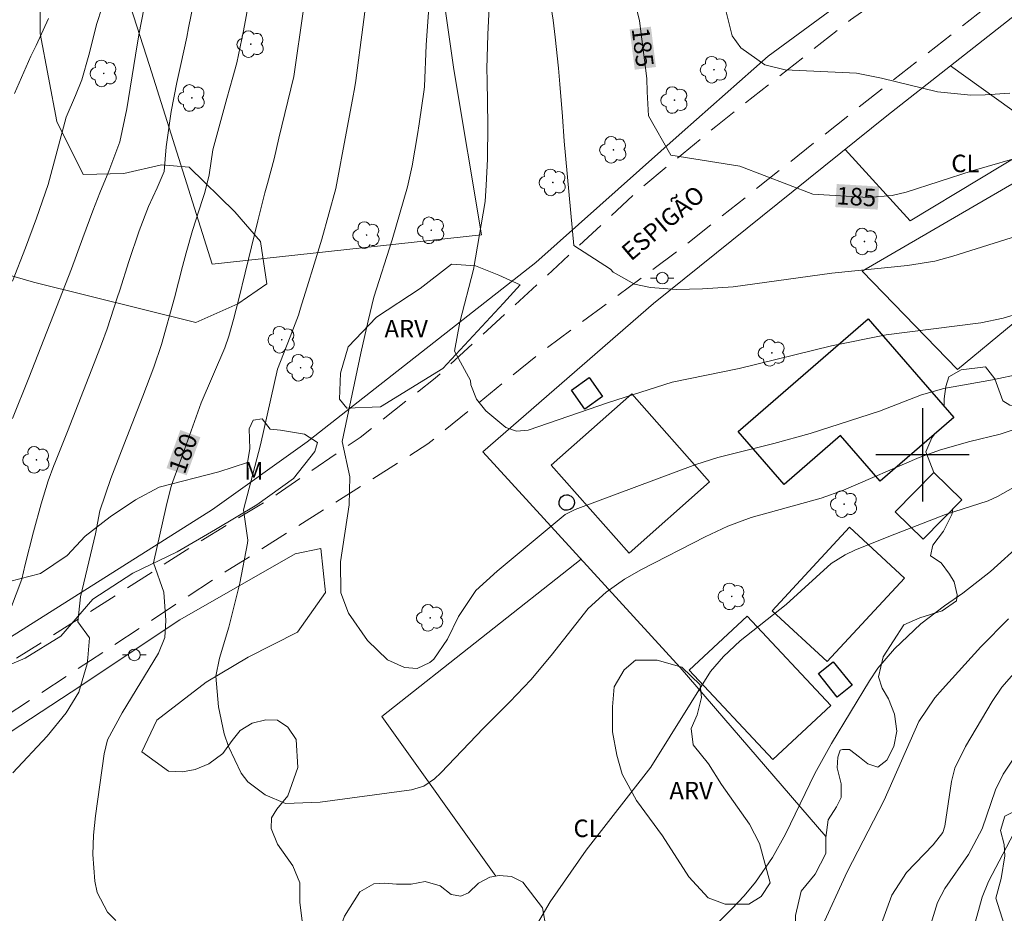
# Model space of a CAD drawing. Units: metres. Extents: x 295650 to 296165, y 1658835 to 1659400.
# Drawn here: x 295923 to 296007, y 1658961 to 1659037 of the extents above; entities that cross this region are included whole.
import ezdxf
from ezdxf.enums import TextEntityAlignment as Align

# ---------------------------------------------------------------- set-up
doc = ezdxf.new("R2010")
doc.units = ezdxf.units.M
doc.header["$MEASUREMENT"] = 0
doc.linetypes.add('HIDDEN', pattern=[0.375, 0.25, -0.125])
for name, color, linetype, lineweight, true_color in [('Arvores_Isoladas', 7, 'Continuous', 18, 0x00ff33), ('Cultura', 7, 'Orla8', 9, 0x00ff33), ('Curvas_Intermediarias', 7, 'Continuous', 9, 0x783c14), ('Curvas_Mestras', 7, 'Continuous', 20, 0x783c14), ('Topon_Cultura', 7, 'Continuous', 9, 0x00ff33), ('Topon_Curvas_Mestras', 7, 'Continuous', 9, 0x783c14), ('Topon_Vegetacao', 7, 'Continuous', 9, 0x00ff33), ('Vegetacao', 7, 'Orla8', 9, 0x00ff33)]:
    doc.layers.add(name, color=color, linetype=linetype, lineweight=lineweight, true_color=true_color)
for name, color, linetype, lineweight in [('Cerca', 8, 'Cerca', 20), ('Edificacoes', 7, 'Continuous', 30), ('Nao_Pavimentada_S_Mfio', 10, 'HIDDEN', 15), ('Poste', 7, 'Continuous', 9), ('Topon_Curvas_Mestras_Masc', 255, 'Continuous', 9), ('Topon_de_Vias', 7, 'Continuous', 9)]:
    doc.layers.add(name, color=color, linetype=linetype, lineweight=lineweight)
doc.layers.add('Malha', color=7, linetype='Continuous')
doc.styles.add('Arial', font='arial.ttf', dxfattribs={"height": 1.5})
doc.styles.get("Standard").update_dxf_attribs({"font": 'arial.ttf'})
doc.linetypes.add('Cerca', pattern='A,10,0,["X",Standard,S=1,R=0,X=0,Y=-0.5],0.1', length=10.1)
doc.linetypes.add('Orla8', pattern='A,6,-0.5,["V",Standard,S=1,R=0,X=-0.5,Y=-1],-0.5,6,-0.5,["V",Standard,S=1,R=0,X=-0.5,Y=-1],-0.5', length=14)

# ---------------------------------------------------------------- blocks, each defined once
blk = doc.blocks.new('Arvore')
at = {"layer": 'Arvores_Isoladas'}
blk.add_lwpolyline([(-0.718, 0.493, 0.872324), (-0.722, -0.551, 0.862983), (0.284, -0.827, 0.900105), (0.89, 0.029, 0.863155), (0.262, 0.861, 0.882486)], format="xyb", close=True, dxfattribs=at)
blk.add_circle((0, 0), 0.0286, dxfattribs=at)
blk = doc.blocks.new('Poste')
at = {"layer": 'Poste'}
for points in [[(-0.5, 0), (-1, 0)], [(0.5, 0), (1, 0)]]:
    blk.add_lwpolyline(points, dxfattribs=at)
blk.add_lwpolyline([(0, 0.5, 1), (0, -0.5, 1)], format="xyb", close=True, dxfattribs=at)

msp = doc.modelspace()

# ---------------------------------------------------------------- linework, layer by layer
at = {"layer": 'Cerca', "flags": 128}
for points in [[(295827.022, 1658924.894), (295844.311, 1658936.917), (295855.87, 1658944.516), (295866.254, 1658950.424), (295885.908, 1658962.178), (295911.455, 1658977.794), (295939.172, 1658995.302), (295947.291, 1659001.104), (295966.857, 1659016.475), (295979.407, 1659027.647), (295986.766, 1659034.167), (295998.226, 1659042.586), (296016.323, 1659056.569), (296022.286, 1659062.487), (296024.342, 1659065.036), (296026.557, 1659069.274), (296030.594, 1659080.569), (296041.518, 1659125.092)], [(295954.931, 1659067.811), (295956.798, 1659054.608), (295958.628, 1659041.651), (295959.845, 1659033.028), (295962.205, 1659018.846), (295939.152, 1659016.325), (295933.768, 1659033.348), (295931.07, 1659041.81), (295940.653, 1659059.672), (295940.913, 1659081.303)], [(296018.644, 1659046.134), (296002.393, 1659033.342)], [(295991.713, 1658967.289), (295979.231, 1658981.779), (295962.341, 1659000.245), (295976.94, 1659012.948), (295996.923, 1659029.036), (296002.393, 1659033.342)], [(296002.393, 1659033.342), (296020.987, 1659019.978), (296028.696, 1659028.131)]]:
    msp.add_lwpolyline(points, dxfattribs=at)
at = {"layer": 'Cultura', "flags": 128}
for points in [[(296010.883, 1659027.24), (295998.939, 1659020.058), (295993.367, 1659026.173)], [(296020.987, 1659019.978), (296022.298, 1659018.86), (296011.619, 1659007.964), (296007.75, 1659011.254), (296002.978, 1659007.302), (295994.826, 1659015.735), (296012.549, 1659026.042)], [(295963.441, 1658963.883), (295953.685, 1658977.566), (295970.747, 1658991.054)]]:
    msp.add_lwpolyline(points, dxfattribs=at)
at = {"layer": 'Curvas_Intermediarias', "flags": 128}
for points, elevation in [([(295928.641, 1658984.296), (295927.65, 1658985.678), (295927.852, 1658987.813), (295929.16, 1658993.229), (295929.526, 1658995.178), (295930.472, 1658997.97), (295931.374, 1659000.321), (295931.832, 1659001.493), (295932.741, 1659003.841), (295933.192, 1659005.017), (295934.136, 1659007.5), (295934.798, 1659009.445), (295935.913, 1659013.443), (295936.609, 1659016.135), (295936.919, 1659017.309), (295937.473, 1659019.223), (295938.318, 1659021.868), (295938.523, 1659022.469), (295938.884, 1659023.979), (295939.213, 1659026.14), (295940.397, 1659030.539), (295940.922, 1659032.367), (295941.248, 1659033.592), (295941.83, 1659036.33), (295943.298, 1659044.196)], 179), ([(295973.277, 1659015.916), (295970.129, 1659017.93), (295969.299, 1659026.879), (295969.147, 1659028.992), (295968.928, 1659031.749), (295968.802, 1659033.126), (295968.535, 1659035.795), (295968.364, 1659037.252), (295967.566, 1659042.399)], 184), ([(295950.926, 1658998.112), (295950.282, 1659001.134), (295951.884, 1659008.696), (295952.496, 1659011.477), (295952.98, 1659013.492), (295954.56, 1659018.427), (295955.89, 1659022.951), (295956.267, 1659024.746), (295956.735, 1659027.458), (295956.875, 1659028.365), (295957.308, 1659031.302), (295957.332, 1659031.545), (295957.483, 1659035.093), (295957.887, 1659040.75)], 182), ([(295919.826, 1658981.386), (295922.844, 1658989.339), (295923.127, 1658990.587), (295923.83, 1658993.382), (295924.491, 1658995.787), (295925.095, 1658997.754), (295925.594, 1658999.08), (295925.668, 1658999.268), (295926.75, 1659001.979), (295929.038, 1659007.84), (295929.66, 1659009.472), (295930.142, 1659010.785), (295931.019, 1659013.441), (295931.231, 1659014.108), (295931.999, 1659016.553), (295932.904, 1659019.203), (295933.704, 1659021.27), (295934.421, 1659022.866), (295935.032, 1659024.271), (295935.207, 1659026.387), (295935.627, 1659029.429), (295936.105, 1659031.899), (295936.449, 1659033.458), (295936.961, 1659035.798), (295937.121, 1659036.58), (295937.599, 1659038.974)], 178), ([(295942.195, 1658992.666), (295941.817, 1658995.291), (295943.275, 1659000.839), (295944.728, 1659007.334), (295945.832, 1659010.108), (295946.531, 1659011.973), (295946.718, 1659012.551), (295947.402, 1659014.762), (295947.77, 1659015.965), (295948.533, 1659018.469), (295949.724, 1659022.809), (295950.622, 1659027.55), (295951.156, 1659030.449), (295951.37, 1659031.526), (295951.449, 1659032.06), (295952.037, 1659036.643), (295952.328, 1659038.844)], 181), ([(295922.029, 1659014.867), (295923.147, 1659017.725), (295924.093, 1659020.268), (295925.1, 1659023.148), (295926.627, 1659028.932), (295927.445, 1659030.781), (295927.977, 1659032.131), (295928.58, 1659034.255), (295929.276, 1659036.953), (295929.692, 1659038.281)], 176), ([(295922.041, 1659003.109), (295923.449, 1659006.599), (295927.095, 1659015.926), (295928.059, 1659018.584), (295928.91, 1659020.907), (295929.512, 1659022.442), (295930.291, 1659024.303), (295931.239, 1659026.806), (295931.822, 1659029.644), (295932.57, 1659034.252), (295932.874, 1659036), (295933.312, 1659038.325)], 177), ([(295961.272, 1659006.353), (295959.914, 1659008.875), (295960.351, 1659011.357), (295961.517, 1659015.883), (295962.517, 1659021.698), (295962.629, 1659023.107), (295962.723, 1659025.335), (295962.744, 1659028.271), (295962.689, 1659032.101), (295962.682, 1659033.082), (295962.758, 1659036.026), (295962.884, 1659038.319)], 183), ([(295994.34, 1659032.694), (295988.225, 1659032.974), (295986.473, 1659033.412), (295984.428, 1659034.871), (295983.698, 1659035.892), (295983.18, 1659037.952)], 186), ([(296007.473, 1659031.001), (296005.362, 1659030.851), (296004.132, 1659030.821), (296001.27, 1659031.091), (295996.489, 1659032.271), (295994.34, 1659032.694)], 186), ([(295973.277, 1659015.916), (295973.49, 1659015.645), (295975.32, 1659014.624), (295976.701, 1659014.324), (295978.912, 1659014.174), (295981.153, 1659014.204), (295983.784, 1659014.394), (295992.217, 1659015.575), (295998.719, 1659016.205), (296001.06, 1659016.595), (296002.581, 1659017.005), (296008.133, 1659018.756)], 184), ([(296011.915, 1659013.204), (296006.913, 1659011.693), (296004.982, 1659011.303), (295996.869, 1659010.262), (295992.187, 1659009.332), (295984.274, 1659007.401), (295978.552, 1659006.211), (295973.099, 1659004.48), (295966.207, 1659002.099), (295965.216, 1659002.019), (295964.306, 1659002.329), (295962.575, 1659003.75), (295961.775, 1659004.76), (295961.315, 1659005.981), (295961.272, 1659006.353)], 183), ([(296008.423, 1659006.931), (296005.982, 1659006.411), (296001.821, 1659005.671), (295999.91, 1659005.14), (295996.309, 1659003.74), (295990.366, 1659001.819), (295987.265, 1659000.949), (295982.473, 1658999.758), (295980.582, 1658999.158), (295970.228, 1658995.307), (295969.378, 1658994.886), (295963.546, 1658990.024), (295961.725, 1658988.364), (295960.234, 1658986.133), (295959.294, 1658984.192), (295958.123, 1658982.471), (295957.803, 1658982.201), (295956.713, 1658981.681), (295955.632, 1658981.751), (295954.162, 1658982.421), (295952.461, 1658984.092), (295950.831, 1658986.423), (295950.17, 1658988.174), (295950.15, 1658990.835), (295950.871, 1658995.707), (295950.926, 1658998.112)], 182), ([(296007.943, 1659002.179), (296006.633, 1659001.759), (296004.052, 1659001.139), (296001.541, 1659000.409), (295999.71, 1658999.768), (295993.237, 1658996.967), (295991.307, 1658996.287), (295985.324, 1658994.626), (295983.313, 1658993.886), (295981.383, 1658992.976), (295975.91, 1658990.155), (295974.47, 1658989.334), (295972.899, 1658988.234), (295971.349, 1658986.813), (295968.177, 1658982.782), (295966.427, 1658980.711), (295964.646, 1658978.81), (295962.375, 1658976.579), (295958.744, 1658972.738), (295958.203, 1658972.227), (295957.273, 1658971.607), (295956.213, 1658971.287), (295948.4, 1658970.237), (295945.428, 1658970.107), (295943.678, 1658970.857), (295942.187, 1658971.977), (295941.627, 1658972.698), (295940.537, 1658974.989), (295940.166, 1658976.089), (295939.686, 1658978.38), (295939.456, 1658981.031), (295939.776, 1658982.572), (295940.577, 1658985.223), (295941.527, 1658989.004), (295942.167, 1658992.425), (295942.195, 1658992.666)], 181), ([(296008.523, 1658992.445), (296005.802, 1658989.994), (296003.451, 1658988.144), (296001.871, 1658987.063), (295999.85, 1658985.503), (295997.599, 1658983.372), (295996.178, 1658981.711), (295995.448, 1658980.621), (295992.207, 1658975.259), (295990.776, 1658972.668), (295988.245, 1658967.486), (295987.135, 1658965.475), (295985.684, 1658963.374), (295984.724, 1658962.183), (295983.664, 1658961.083), (295978.792, 1658956.231)], 179), ([(296007.353, 1658985.933), (296004.992, 1658983.542), (296001.701, 1658979.92), (296001.06, 1658979.17), (295999.68, 1658977.149), (295996.709, 1658970.387), (295993.527, 1658964.264), (295991.277, 1658959.332)], 178), ([(295922.059, 1658972.738), (295925.02, 1658975.879), (295926.651, 1658977.89), (295927.731, 1658979.66), (295928.432, 1658982.091), (295928.502, 1658982.592), (295928.641, 1658984.296)], 179), ([(295993.377, 1658951.319), (295997.359, 1658962.263), (295998.619, 1658964.194), (296000.9, 1658966.565), (296001.741, 1658967.636), (296001.911, 1658968.176), (296002.481, 1658971.987), (296002.761, 1658973.128), (296003.661, 1658974.999), (296005.952, 1658978.84), (296006.793, 1658980.081), (296008.203, 1658981.701)], 177), ([(295998.099, 1658951.329), (296001.28, 1658961.633), (296001.911, 1658962.814), (296003.942, 1658965.725), (296005.102, 1658967.936), (296006.252, 1658971.287), (296006.893, 1658972.618), (296010.964, 1658978.72)], 176)]:
    msp.add_lwpolyline(points, dxfattribs=dict(at, elevation=elevation))
at = {"layer": 'Curvas_Mestras', "flags": 128}
for points, elevation in [([(295984.333, 1659024.723), (295978.447, 1659025.671), (295976.527, 1659029.051), (295976.412, 1659031.108), (295976.372, 1659032.251), (295975.745, 1659037.186), (295975.486, 1659038.257)], 185), ([(295922.22, 1659030.967), (295923.614, 1659034.146), (295924.056, 1659035.072), (295925.12, 1659037.376)], 175), ([(295934.992, 1658988.219), (295934.128, 1658990.735), (295935.194, 1658995.576), (295935.6, 1658997.184), (295935.771, 1658997.71), (295936.632, 1659000.05), (295938.212, 1659004.435), (295940.23, 1659009.159), (295940.579, 1659010.154), (295940.967, 1659011.583), (295941.433, 1659013.356), (295943.057, 1659020.055), (295943.657, 1659022.451), (295943.884, 1659023.254), (295944.449, 1659025.373), (295944.861, 1659027.128), (295946.151, 1659032.425), (295946.18, 1659032.607), (295946.953, 1659037.99)], 180), ([(296009.194, 1659025.749), (296004.252, 1659024.318), (295998.579, 1659022.507), (295997.399, 1659022.207), (295995.358, 1659022.057), (295990.606, 1659022.337), (295984.333, 1659024.723)], 185), ([(295966.617, 1658959.152), (295968.087, 1658961.693), (295971.189, 1658966.115), (295976.711, 1658973.228), (295981.833, 1658981.421), (295982.943, 1658982.702), (295984.384, 1658984.052), (295988.325, 1658987.173), (295992.177, 1658990.665), (295993.377, 1658991.415), (295994.258, 1658991.835), (295997.619, 1658993.206), (296001.961, 1658994.876), (296005.612, 1658996.047), (296006.403, 1658996.417), (296010.074, 1658998.468)], 180), ([(295934.992, 1658988.219), (295935.184, 1658985.803), (295935.094, 1658984.342), (295934.554, 1658982.992), (295931.433, 1658977.89), (295930.192, 1658975.579), (295929.902, 1658974.378), (295929.162, 1658969.056), (295928.982, 1658967.406), (295928.932, 1658965.745), (295929.092, 1658963.444), (295929.292, 1658962.474), (295930.182, 1658960.803), (295930.883, 1658960.093)], 180), ([(296008.413, 1658968.706), (296005.632, 1658963.434), (296005.092, 1658962.083), (296002.011, 1658950.919)], 175)]:
    msp.add_lwpolyline(points, dxfattribs=dict(at, elevation=elevation))
at = {"layer": 'Edificacoes', "flags": 128}
for points in [[(295984.192, 1659001.981), (295995.34, 1659011.656), (296002.675, 1659003.205), (295996.362, 1658997.726), (295992.963, 1659001.642), (295988.128, 1658997.446)], [(295972.585, 1659004.98), (295971.062, 1659003.909), (295969.913, 1659005.545), (295971.435, 1659006.615)], [(295974.854, 1658991.565), (295968.184, 1658999.093), (295975.083, 1659005.205), (295981.753, 1658997.677)], [(296000.04, 1658992.768), (295997.652, 1658995.113), (296000.968, 1658998.489), (296003.355, 1658996.144)], [(295969.765, 1658996.514), (295969.907, 1658996.435), (295970.057, 1658996.284), (295970.15, 1658996.098), (295970.18, 1658995.86), (295970.137, 1658995.661), (295970.009, 1658995.451), (295969.814, 1658995.303), (295969.574, 1658995.235), (295969.318, 1658995.262), (295969.153, 1658995.34), (295968.98, 1658995.504), (295968.878, 1658995.71), (295968.859, 1658996.002), (295968.946, 1658996.241), (295969.077, 1658996.397), (295969.3, 1658996.526), (295969.494, 1658996.562), (295969.639, 1658996.551)], [(295998.436, 1658989.435), (295991.814, 1658982.271), (295987.108, 1658986.621), (295993.73, 1658993.785)], [(295987.167, 1658973.874), (295980.003, 1658981.525), (295984.963, 1658986.169), (295992.127, 1658978.518)], [(295992.679, 1658979.226), (295991.073, 1658981.241), (295992.35, 1658982.258), (295993.956, 1658980.243)]]:
    msp.add_lwpolyline(points, close=True, dxfattribs=at)
at = {"layer": 'Malha', "flags": 128}
for points in [[(296000, 1659004), (296000, 1658996)], [(296004, 1659000), (295996, 1659000)]]:
    msp.add_lwpolyline(points, dxfattribs=at)
at = {"layer": 'Nao_Pavimentada_S_Mfio', "ltscale": 10, "flags": 128}
for points in [[(296147.768, 1659332.259), (296145.728, 1659329.35), (296141.844, 1659324.048), (296137.342, 1659318.255), (296126.014, 1659305.438), (296106.208, 1659284.635), (296099.956, 1659278.865), (296095.5, 1659274.201), (296091.281, 1659269.644), (296087.408, 1659264.698), (296085.353, 1659261.934), (296083.723, 1659259.236), (296081.866, 1659255.776), (296079.822, 1659251.038), (296077.831, 1659245.585), (296075.01, 1659239.043), (296072.379, 1659232.77), (296070.228, 1659227.008), (296068.277, 1659222.106), (296066.786, 1659217.874), (296065.296, 1659213.833), (296064.205, 1659210.702), (296063.433, 1659208.104), (296060.324, 1659194.098), (296058.985, 1659185.002), (296057.922, 1659172.559), (296054.608, 1659152.205), (296053.541, 1659146.311), (296053.362, 1659144.468), (296052.897, 1659140.266), (296051.444, 1659131), (296050.077, 1659122.859), (296046.075, 1659107.037), (296041.797, 1659091.859), (296034.559, 1659071.724), (296031.448, 1659064.185), (296026.938, 1659056.725), (296017.606, 1659047.865), (295996.131, 1659031.045), (295979.412, 1659017.755), (295967.101, 1659008.614), (295957.614, 1659000.92), (295940.272, 1658989.962), (295917.142, 1658974.765), (295899.49, 1658963.185), (295890.839, 1658957.549), (295890.387, 1658956.487), (295890.217, 1658955.724), (295890.217, 1658954.639), (295890.381, 1658953.962), (295890.738, 1658953.247), (295892.198, 1658950.007), (295892.801, 1658948.526), (295893.45, 1658945.84), (295893.59, 1658944.313), (295893.534, 1658942.411), (295891.511, 1658931.719), (295890.589, 1658923.014), (295890.406, 1658918.894), (295890.5, 1658916.255), (295890.723, 1658914.658), (295891.01, 1658913.153), (295889.044, 1658912.778), (295888.748, 1658914.332), (295888.504, 1658916.08), (295888.403, 1658918.903), (295888.593, 1658923.164), (295889.53, 1658932.011), (295891.539, 1658942.628), (295891.586, 1658944.25), (295891.471, 1658945.512), (295890.891, 1658947.91), (295890.367, 1658949.198), (295888.813, 1658953.003), (295888.313, 1658953.612), (295887.752, 1658953.939), (295887.014, 1658954.096), (295886.141, 1658954.081), (295884.658, 1658953.862), (295863.379, 1658941.929), (295845.649, 1658930.66), (295832.506, 1658921.334), (295815.165, 1658907.967), (295785.734, 1658885.294), (295779.513, 1658882.574), (295743.352, 1658870.994), (295739.308, 1658870.373)], [(296044.476, 1659122.267), (296041.935, 1659109.13), (296039.953, 1659102.478), (296037.397, 1659093.891), (296033.226, 1659080.894), (296030.865, 1659073.936), (296028.662, 1659068.926), (296026.202, 1659064.626), (296022.396, 1659059.039), (296018.466, 1659054.567), (296014.45, 1659051.442), (296005.805, 1659045.681), (295993.83, 1659037.262), (295982.296, 1659028.144), (295975.733, 1659022.728), (295968.718, 1659016.184), (295958.25, 1659006.553), (295951.809, 1659001.479), (295944.707, 1658996.614), (295936.919, 1658991.809), (295928.703, 1658986.551), (295916.201, 1658978.634), (295902.523, 1658970.128), (295889.005, 1658962.308), (295873.735, 1658952.797), (295867.307, 1658948.96), (295858.196, 1658943.922), (295848.878, 1658938.284), (295843.637, 1658934.791), (295831.919, 1658926.813), (295827.058, 1658923.1), (295811.741, 1658910.233), (295803.415, 1658902.256), (295796.866, 1658895.492), (295791.662, 1658891.301), (295787.376, 1658888.323), (295781.89, 1658886.434), (295775.117, 1658884.276), (295761.817, 1658880.779), (295741.169, 1658875.443), (295736.319, 1658875.098), (295732.252, 1658875.904), (295728.308, 1658877.801), (295722.292, 1658881.252), (295716.264, 1658885.659), (295709.783, 1658890.115), (295701.182, 1658896.297), (295695.681, 1658900.103), (295690.046, 1658903.739), (295681.899, 1658908.782), (295674.487, 1658912.392), (295668.017, 1658914.974)]]:
    msp.add_lwpolyline(points, dxfattribs=at)
at = {"layer": 'Topon_Curvas_Mestras_Masc'}
for points in [[(295974.904, 1659036.456, 185), (295975.344, 1659032.999, 185), (295976.722, 1659036.687, 185), (295977.161, 1659033.23, 185)], [(295992.526, 1659021.221, 185), (295996.156, 1659021.007, 185), (295992.643, 1659023.2, 185), (295996.272, 1659022.986, 185)], [(295936.961, 1658998.232, 180), (295938.137, 1659001.496, 180), (295935.237, 1658998.853, 180), (295936.414, 1659002.117, 180)]]:
    msp.add_solid(points, dxfattribs=at)
at = {"layer": 'Vegetacao', "flags": 128}
for points in [[(296001.853, 1659004.153), (296001.853, 1659004.785), (296001.983, 1659005.834), (296002.245, 1659006.687), (296003.294, 1659007.278), (296005.393, 1659007.541), (296006.18, 1659006.491), (296006.868, 1659004.61), (296007.486, 1659004.24), (296008.658, 1659004.086), (296009.43, 1659004.148), (296010.078, 1659003.962), (296010.541, 1659003.654), (296011.405, 1659003.438), (296012.208, 1659003.469), (296013.443, 1659003.377), (296014.122, 1659002.976), (296014.462, 1659002.205), (296014.524, 1659001.063), (296014.123, 1658999.983), (296013.229, 1658997.544), (296012.86, 1658995.506), (296012.706, 1658993.284), (296013.108, 1658991.896), (296013.263, 1658990.753), (296013.233, 1658988.623), (296013.511, 1658987.574), (296014.315, 1658986.402), (296014.685, 1658985.414), (296014.531, 1658984.489), (296013.575, 1658982.821), (296013.174, 1658981.803), (296013.545, 1658980.722), (296014.41, 1658979.951), (296014.75, 1658979.087), (296014.565, 1658978.284), (296013.885, 1658977.42), (296012.929, 1658976.833), (296011.047, 1658976.184), (296009.535, 1658975.442), (296008.701, 1658974.64), (296008.825, 1658973.745), (296009.783, 1658972.881), (296010.493, 1658972.202), (296010.524, 1658970.936), (296010.154, 1658970.165), (296008.457, 1658969.732), (296007.038, 1658969.022), (296006.668, 1658967.787), (296006.977, 1658966.584), (296007.039, 1658965.626), (296006.731, 1658963.682), (296006.276, 1658962), (296006.98, 1658959.731), (296008.222, 1658957.949), (296009.412, 1658956.816), (296010.654, 1658955.249), (296011.519, 1658952.441), (296012.007, 1658951.037), (296012.925, 1658949.525), (296014.816, 1658948.932), (296016.544, 1658949.095), (296018.867, 1658949.419), (296020.919, 1658949.312), (296023.999, 1658948.071), (296025.296, 1658946.991), (296026.214, 1658945.317), (296026.377, 1658942.994), (296025.838, 1658941.212), (296025.083, 1658939.915), (296024.381, 1658939.591), (296022.299, 1658940.161), (296020.549, 1658941.91), (296019.417, 1658943.041), (296018.593, 1658942.732), (296018.079, 1658941.909), (296018.388, 1658940.674), (296019.624, 1658938.412), (296020.859, 1658936.869), (296022.403, 1658935.738), (296024.462, 1658934.504), (296026.827, 1658933.785), (296028.268, 1658933.888), (296031.765, 1658934.918), (296033.72, 1658935.846), (296035.16, 1658937.08), (296035.572, 1658937.595), (296035.468, 1658938.727), (296035.159, 1658939.961), (296033.512, 1658941.093), (296031.659, 1658942.429), (296030.939, 1658944.486), (296031.041, 1658945.927), (296032.378, 1658948.293), (296032.48, 1658949.94), (296032.274, 1658950.865), (296029.906, 1658953.54), (296028.567, 1658956.832), (296028.051, 1658960.843), (296027.433, 1658964.239), (296026.093, 1658968.559), (296021.665, 1658977.611), (296021.149, 1658980.8), (296020.942, 1658983.681), (296019.501, 1658987.693), (296017.339, 1658989.03), (296016.104, 1658990.058), (296016.103, 1658991.705), (296017.749, 1658992.631), (296019.91, 1658992.94), (296021.35, 1658993.147), (296022.173, 1658994.073), (296023.2, 1658996.543), (296024.537, 1658999.63), (296024.947, 1659002.717), (296024.225, 1659005.905), (296022.681, 1659007.86), (296022.886, 1659009.404), (296024.223, 1659010.844), (296026.589, 1659010.434), (296027.208, 1659009.508), (296027.208, 1659008.376), (296027.312, 1659005.907), (296027.827, 1659005.496), (296029.369, 1659005.908), (296033.072, 1659009.511), (296035.335, 1659010.951), (296040.273, 1659012.292), (296041.918, 1659013.423), (296043.152, 1659015.585), (296043.357, 1659017.848), (296042.738, 1659021.346), (296041.296, 1659024.33), (296038.929, 1659026.901), (296039.03, 1659030.09), (296040.059, 1659032.354), (296053.223, 1659043.676), (296057.13, 1659048.102), (296063.036, 1659051.018), (296064.517, 1659051.568), (296067.477, 1659051.721), (296069.221, 1659052.254), (296071.118, 1659053.544), (296073.621, 1659055.518), (296074.91, 1659055.519), (296076.732, 1659055.216), (296078.326, 1659054.609), (296079.539, 1659054.382), (296080.526, 1659054.61), (296081.512, 1659055.37), (296082.878, 1659056.508), (296082.953, 1659057.495), (296082.801, 1659057.723), (296082.118, 1659058.557), (296082.496, 1659061.061), (296083.558, 1659062.275), (296085.152, 1659062.959), (296086.365, 1659063.718), (296087.426, 1659064.477), (296088.11, 1659064.705), (296088.868, 1659064.858), (296089.702, 1659065.238), (296089.854, 1659065.92), (296089.778, 1659066.83), (296089.55, 1659067.741), (296088.715, 1659068.348), (296087.349, 1659068.651), (296084.844, 1659069.787), (296083.63, 1659071.305), (296082.794, 1659075.478), (296082.11, 1659076.919), (296082.109, 1659078.513), (296082.868, 1659080.486), (296083.246, 1659082.231), (296083.322, 1659083.218), (296083.321, 1659083.749), (296083.018, 1659083.9), (296082.639, 1659084.279), (296082.258, 1659084.431), (296077.858, 1659083.746), (296076.796, 1659083.898), (296075.733, 1659084.807), (296073.758, 1659090.422), (296074.212, 1659092.091), (296074.971, 1659093.154), (296075.274, 1659094.14), (296075.198, 1659094.899), (296074.666, 1659095.506), (296073.604, 1659095.961), (296071.403, 1659096.794), (296069.581, 1659098.16), (296068.822, 1659098.994), (296068.442, 1659100.284), (296068.139, 1659101.346), (296067.303, 1659102.256), (296066.165, 1659103.015), (296064.191, 1659105.213), (296063.887, 1659106.807), (296064.434, 1659110.059), (296065.54, 1659113.232), (296068.212, 1659118.892), (296073.971, 1659125.067), (296076.645, 1659127.949), (296079.114, 1659129.185), (296080.338, 1659129.501), (296081.299, 1659129.258), (296081.95, 1659128.726), (296082.66, 1659128.844), (296083.606, 1659129.14), (296084.67, 1659130.087), (296086.069, 1659131.05), (296088.27, 1659131.658), (296089.709, 1659133.716), (296090.943, 1659135.775), (296092.382, 1659136.598), (296093.926, 1659137.01), (296095.16, 1659136.599), (296098.969, 1659132.691), (296099.798, 1659132.277), (296100.03, 1659131.581), (296099.92, 1659130.529), (296099.368, 1659129.7), (296097.876, 1659129.257), (296096.548, 1659128.483), (296095.83, 1659127.099), (296095.776, 1659124.998), (296095.721, 1659123.45), (296096.275, 1659122.122), (296096.883, 1659121.459), (296097.657, 1659121.238), (296098.432, 1659121.46), (296098.929, 1659122.013), (296099.15, 1659123.008), (296099.149, 1659124.391), (296099.149, 1659125.608), (296099.259, 1659126.548), (296099.811, 1659127.654), (296100.806, 1659128.982), (296101.092, 1659129.234), (296102.347, 1659130.117), (296102.802, 1659130.801), (296103.485, 1659131.636), (296104.47, 1659132.546), (296105.76, 1659133.078), (296107.126, 1659133.459), (296108.113, 1659133.611), (296109.023, 1659133.99), (296109.811, 1659135.198), (296111.197, 1659136.586), (296113.465, 1659137.594), (296115.545, 1659137.784), (296117.498, 1659138.037), (296118.884, 1659138.983), (296120.269, 1659140.244), (296123.924, 1659143.397), (296125.561, 1659143.902), (296127.074, 1659143.335), (296128.21, 1659141.508), (296129.344, 1659139.744), (296132.244, 1659137.098), (296134.198, 1659136.091), (296137.098, 1659134.832), (296139.682, 1659133.068), (296141.321, 1659131.62), (296142.898, 1659127.524), (296143.844, 1659126.58), (296145.797, 1659126.076), (296147.058, 1659124.942), (296147.842, 1659123.993)], [(296034.56, 1659085.05), (296030.024, 1659085.048), (296028.162, 1659085.243), (296024.682, 1659089.847), (296023.161, 1659094.256), (296020.711, 1659095.088), (296016.989, 1659092.833), (296016.647, 1659090.726), (296014.885, 1659085.238), (296012.73, 1659083.914), (296003.862, 1659084.694), (295999.696, 1659088.318), (295993.03, 1659096.742), (295989.794, 1659102.081), (295984.5, 1659109.182), (295980.235, 1659116.285), (295977.147, 1659118.292), (295973.767, 1659117.213), (295970.241, 1659112.949), (295969.901, 1659108.049), (295969.756, 1659101.778), (295969.758, 1659097.565), (295965.89, 1659092.713), (295965.253, 1659092.419), (295961.04, 1659090.065), (295960.942, 1659090.065), (295958.935, 1659088.203), (295957.907, 1659086.096), (295957.81, 1659083.156), (295960.408, 1659080.511), (295961.486, 1659080.12), (295961.487, 1659077.621), (295960.998, 1659074.094), (295961.39, 1659073.702), (295963.4, 1659071.4), (295963.156, 1659068.901), (295961.345, 1659065.52), (295959.779, 1659061.943), (295960.759, 1659060.376), (295960.417, 1659058.122), (295958.604, 1659058.121), (295955.86, 1659058.659), (295953.607, 1659058.903), (295951.794, 1659059.588), (295951.45, 1659061.499), (295949.489, 1659064.486), (295948.362, 1659065.466), (295948.361, 1659066.69), (295949.29, 1659070.708), (295949.339, 1659071.982), (295946.791, 1659072.079), (295945.812, 1659071.393), (295944.343, 1659069.138), (295942.384, 1659067.178), (295940.767, 1659067.177), (295938.807, 1659068.205), (295937.826, 1659069.969), (295938.168, 1659072.075), (295941.842, 1659073.547), (295945.173, 1659075.508), (295944.388, 1659078.153), (295942.084, 1659080.945), (295938.508, 1659080.845), (295932.483, 1659078.197), (295927.632, 1659078.293), (295925.279, 1659081.281), (295923.22, 1659085.542), (295918.074, 1659089.312), (295914.301, 1659090.781), (295912.489, 1659089.408), (295913.862, 1659086.616), (295916.607, 1659083.58), (295919.892, 1659077.996), (295920.776, 1659071.676), (295921.563, 1659064.67), (295923.523, 1659064.426), (295925.63, 1659064.427), (295926.462, 1659065.603), (295926.461, 1659067.906), (295927.392, 1659068.249), (295928.764, 1659067.368), (295929.01, 1659064.184), (295929.012, 1659059.333), (295928.867, 1659055.463), (295926.616, 1659048.064), (295924.414, 1659043.458), (295924.417, 1659036.109), (295925.841, 1659028.565), (295928.096, 1659024.009), (295931.575, 1659024.109), (295934.808, 1659024.845), (295937.16, 1659024.65), (295941.081, 1659020.83), (295943.286, 1659018.284), (295943.827, 1659014.658), (295941.329, 1659012.943), (295937.753, 1659011.324), (295923.838, 1659014.797), (295917.027, 1659016.754), (295913.94, 1659018.614), (295910.509, 1659021.748), (295906.932, 1659021.796), (295904.533, 1659019.394), (295905.71, 1659016.406), (295907.965, 1659013.467), (295907.966, 1659011.116), (295907.868, 1659010.136), (295903.312, 1659009.546), (295900.617, 1659011.505), (295897.333, 1659014.247), (295893.854, 1659014.931), (295890.964, 1659014.489), (295890.279, 1659012.921), (295891.456, 1659008.463), (295892.928, 1659004.985), (295892.832, 1658999.449), (295889.649, 1658994.94), (295885.289, 1658994.204), (295882.742, 1658994.203), (295881.861, 1658991.802), (295882.205, 1658989.107), (295879.658, 1658986.46), (295875.25, 1658983.617), (295871.528, 1658980.676), (295867.902, 1658982.291), (295868.146, 1658984.643), (295866.381, 1658987.533), (295863.588, 1658987.581), (295862.12, 1658984.346), (295860.995, 1658980.377), (295859.084, 1658979.936), (295857.565, 1658981.013), (295856.388, 1658982.972), (295853.204, 1658983.118), (295849.97, 1658983.116), (295846.541, 1658983.017), (295844.582, 1658980.469), (295839.684, 1658978.164), (295834.736, 1658976.643), (295832.042, 1658976.495), (295830.033, 1658977.376), (295829.15, 1658978.845), (295827.484, 1658979.139), (295824.889, 1658976.982), (295822.635, 1658976.736), (295818.176, 1658977.665), (295815.285, 1658979.329), (295813.03, 1658981.631), (295811.902, 1658984.178), (295810.235, 1658988.244), (295806.902, 1658990.839), (295804.061, 1658990.838), (295800.288, 1658990.591), (295797.496, 1658989.316), (295796.714, 1658986.964), (295798.429, 1658984.417), (295801.614, 1658983.439), (295807.494, 1658982.756), (295810.042, 1658981.875), (295809.602, 1658979.67), (295807.154, 1658975.847), (295807.155, 1658972.222), (295807.401, 1658969.772), (295807.353, 1658967.617), (295805.885, 1658964.726), (295802.062, 1658966.684), (295801.865, 1658969.917), (295799.758, 1658971.288), (295796.77, 1658969.817), (295794.419, 1658967.366), (295794.616, 1658965.162), (295794.225, 1658962.467), (295795.94, 1658961.929), (295797.557, 1658961.929), (295800.594, 1658962.127), (295800.938, 1658960.069), (295800.057, 1658958.697), (295797.901, 1658958.157), (295796.187, 1658956.442), (295795.649, 1658955.021), (295796.386, 1658951.396), (295798.59, 1658951.298), (295802.265, 1658951.006), (295804.372, 1658950.615), (295806.528, 1658949.097), (295806.578, 1658946.256), (295806.579, 1658944.1), (295806.58, 1658942.14), (295807.61, 1658940.328), (295809.962, 1658938.565), (295811.677, 1658936.802), (295810.257, 1658935.283), (295807.759, 1658934.253), (295803.889, 1658932.879), (295802.077, 1658932.487), (295800.117, 1658932.486), (295799.823, 1658933.368), (295801.537, 1658934.887), (295802.761, 1658937.239), (295802.662, 1658938.856), (295801.143, 1658940.423), (295798.987, 1658940.177), (295797.42, 1658938.413), (295796.882, 1658935.228), (295796.884, 1658931.505), (295796.884, 1658930.623), (295797.817, 1658926.459), (295800.022, 1658926.264), (295803.206, 1658925.922), (295809.869, 1658927.297), (295811.974, 1658929.894), (295814.767, 1658930.532), (295818.589, 1658929.456), (295821.823, 1658927.498), (295825.939, 1658925.932), (295827.899, 1658924.61)], [(295950.126, 1659006.994), (295950.798, 1659009.26), (295953.21, 1659011.784), (295956.957, 1659014.235), (295959.639, 1659016.319), (295961.696, 1659016.185), (295963.693, 1659015.389), (295965.531, 1659014.557), (295964.098, 1659012.977), (295958.895, 1659007.402), (295953.556, 1659004.117), (295950.666, 1659003.981), (295950.041, 1659004.752), (295950.126, 1659006.994)], [(295908.167, 1658973.637), (295907.112, 1658973.685), (295903.352, 1658972.03), (295899.985, 1658970.289), (295895.601, 1658966.944), (295891.193, 1658964.394), (295888.303, 1658963.842), (295885.279, 1658960.791), (295883.038, 1658958.401), (295878.055, 1658955.055), (295874.296, 1658952.433), (295870.757, 1658950.312), (295867.805, 1658950.948), (295867.78, 1658951.928), (295868.11, 1658953.79), (295868.648, 1658956.019), (295870.08, 1658957.992), (295871.218, 1658959.768), (295872.418, 1658960.957), (295874.194, 1658961.435), (295876.239, 1658961.669), (295878.995, 1658961.927), (295881.444, 1658962.504), (295883.539, 1658963.215), (295884.53, 1658964.551), (295884.285, 1658965.934), (295883.549, 1658967.955), (295882.838, 1658969.67), (295882.347, 1658972.07), (295880.348, 1658976.932), (295881.695, 1658978.488), (295884.255, 1658978.158), (295885.456, 1658977.007), (295886.853, 1658973.995), (295888.667, 1658971.815), (295890.48, 1658971.657), (295892.084, 1658972.319), (295892.561, 1658973.716), (295891.764, 1658976.667), (295891.898, 1658977.684), (295892.351, 1658978.456), (295893.024, 1658978.529), (295893.601, 1658977.562), (295894.312, 1658975.774), (295894.729, 1658973.986), (295896.272, 1658973.791), (295897.46, 1658974.991), (295897.055, 1658977.184), (295896.527, 1658978.837), (295896.821, 1658980.184), (295898.033, 1658980.32), (295901.181, 1658980.284), (295904.463, 1658980.298), (295907.464, 1658980.556), (295910.22, 1658980.949), (295912.387, 1658981.881), (295913.955, 1658983.401), (295914.358, 1658985.483), (295915.655, 1658987.872), (295917.86, 1658988.008), (295920.86, 1658988.915), (295924.448, 1658989.823), (295926.714, 1658991.367), (295928.256, 1658993.034), (295930.399, 1658994.688), (295932.566, 1658996.147), (295934.599, 1658997.213), (295939.718, 1658998.538), (295942.168, 1658999.347), (295942.375, 1659000.511), (295942.326, 1659002.226), (295942.668, 1659002.961), (295943.44, 1659003.071), (295944.126, 1659002.19), (295944.996, 1659002.092), (295947.054, 1659001.775), (295948.156, 1659001.052), (295947.948, 1659000.268), (295946.112, 1658997.977), (295942.965, 1658995.698), (295939.426, 1658993.602), (295936.145, 1658991.665), (295932.336, 1658989.851), (295928.908, 1658987.608), (295926.19, 1658984.459), (295923.117, 1658982.559), (295917.042, 1658979.997), (295917.593, 1658979.515)], [(296000.968, 1658998.489), (296000.28, 1659000.258), (296000.804, 1659001.439), (296001.051, 1659001.796)], [(295892.299, 1658870.762), (295893.179, 1658870.582), (295894.722, 1658870.089), (295896.513, 1658870.213), (295896.698, 1658870.46), (295896.821, 1658871.324), (295896.759, 1658872.373), (295897.313, 1658874.041), (295901.14, 1658877.128), (295902.62, 1658878.549), (295903.854, 1658881.019), (295904.254, 1658883.581), (295904.416, 1658884.484), (295904.832, 1658885.016), (295905.504, 1658885.016), (295906.361, 1658884.392), (295907.866, 1658883.721), (295909.07, 1658882.889), (295909.811, 1658881.083), (295910.274, 1658879.74), (295911.062, 1658879.278), (295913.817, 1658879.742), (295914.834, 1658881.271), (295914.949, 1658882.219), (295914.787, 1658883.262), (295914.44, 1658883.886), (295913.792, 1658884.187), (295912.61, 1658884.348), (295911.268, 1658884.417), (295910.18, 1658884.671), (295909.416, 1658885.088), (295909.161, 1658885.621), (295909.045, 1658886.662), (295909.461, 1658887.564), (295910.294, 1658888.191), (295911.59, 1658888.561), (295912.608, 1658889.025), (295913.65, 1658890.113), (295915.548, 1658892.498), (295916.936, 1658893.101), (295918.904, 1658893.31), (295920.338, 1658892.987), (295921.589, 1658892.431), (295923.465, 1658891.737), (295924.252, 1658891.229), (295925.016, 1658890.905), (295925.826, 1658891.067), (295926.575, 1658891.129), (295927.164, 1658891.754), (295927.372, 1658892.588), (295927.337, 1658893.491), (295927.059, 1658894.185), (295927.094, 1658895.192), (295927.302, 1658895.887), (295927.718, 1658896.408), (295928.378, 1658896.547), (295929.038, 1658896.27), (295929.975, 1658895.68), (295931.122, 1658895.193), (295931.643, 1658894.638), (295931.955, 1658894.812), (295932.233, 1658895.299), (295932.128, 1658896.687), (295932.231, 1658897.938), (295932.925, 1658899.084), (295933.585, 1658899.639), (295934.835, 1658900.613), (295935.459, 1658900.925), (295937.022, 1658900.891), (295938.308, 1658900.336), (295940.044, 1658899.121), (295941.711, 1658898.011), (295943.273, 1658897.629), (295946.156, 1658897.179), (295947.927, 1658896.59), (295949.317, 1658895.132), (295950.532, 1658894.056), (295951.019, 1658894.438), (295951.053, 1658895.862), (295950.67, 1658897.389), (295950.01, 1658898.188), (295949.003, 1658898.847), (295947.231, 1658899.437), (295945.529, 1658900.234), (295944.661, 1658901.068), (295943.932, 1658901.97), (295943.585, 1658902.803), (295943.688, 1658903.602), (295944.139, 1658904.436), (295944.902, 1658905.756), (295945.353, 1658906.902), (295945.84, 1658907.77), (295946.499, 1658908.153), (295947.332, 1658908.396), (295948.338, 1658908.292), (295949.416, 1658907.355), (295950.041, 1658905.932), (295951.327, 1658904.335), (295951.737, 1658904.272), (295951.871, 1658903.91), (295952.035, 1658903.458), (295952.735, 1658903.088), (295953.6, 1658902.841), (295954.34, 1658902.965), (295954.403, 1658902.986), (295954.904, 1658902.218), (295955.426, 1658900.413), (295955.531, 1658898.26), (295955.427, 1658896.662), (295955.532, 1658895.482), (295956.47, 1658894.614), (295958.414, 1658893.782), (295959.631, 1658893.192), (295961.019, 1658892.289), (295962.201, 1658891.075), (295963.035, 1658888.61), (295964.183, 1658884.686), (295965.295, 1658883.055), (295966.303, 1658881.701), (295967.171, 1658881.042), (295969.011, 1658880.73), (295971.303, 1658880.974), (295973.872, 1658881.67), (295976.198, 1658882.713), (295977.309, 1658883.824), (295977.482, 1658884.727), (295977.204, 1658886.22), (295976.855, 1658888.755), (295977.167, 1658890.422), (295977.999, 1658892.714), (295979.214, 1658894.901), (295980.22, 1658896.465), (295980.879, 1658897.993), (295981.4, 1658899.104), (295981.539, 1658899.694), (295981.365, 1658899.972), (295980.947, 1658900.145), (295979.941, 1658900.493), (295977.198, 1658900.735), (295974.941, 1658900.177), (295973.274, 1658899.517), (295969.942, 1658896.599), (295968.831, 1658896.182), (295967.789, 1658896.043), (295967.234, 1658896.251), (295966.47, 1658896.841), (295966.017, 1658897.5), (295965.982, 1658898.785), (295966.191, 1658899.827), (295966.051, 1658901.008), (295965.252, 1658902.049), (295964.731, 1658903.368), (295964.661, 1658904.757), (295965.007, 1658906.112), (295965.874, 1658907.743), (295966.082, 1658908.925), (295966.36, 1658910.035), (295967.089, 1658910.974), (295968.234, 1658911.669), (295970.143, 1658912.433), (295970.56, 1658912.815), (295970.664, 1658913.58), (295970.629, 1658914.517), (295970.246, 1658915.594), (295969.343, 1658916.982), (295967.467, 1658919.203), (295966.842, 1658920.036), (295966.94, 1658921.248), (295967.264, 1658921.758), (295968.004, 1658922.221), (295969.162, 1658922.684), (295970.087, 1658923.287), (295971.105, 1658923.982), (295971.939, 1658924.26), (295972.68, 1658924.306), (295974.115, 1658924.353), (295975.18, 1658924.863), (295976.013, 1658925.187), (295976.754, 1658925.002), (295979.07, 1658923.569), (295979.347, 1658923.384), (295979.394, 1658923.754), (295979.162, 1658924.309), (295978.559, 1658924.957), (295978.096, 1658925.976), (295978.234, 1658926.624), (295978.651, 1658927.179), (295979.855, 1658927.087), (295980.827, 1658926.717), (295981.522, 1658926.255), (295981.985, 1658926.348), (295982.078, 1658926.764), (295981.661, 1658927.504), (295980.872, 1658929.31), (295980.733, 1658930.467), (295981.01, 1658932.042), (295981.241, 1658933.2), (295982.121, 1658933.894), (295983.324, 1658934.034), (295984.991, 1658933.71), (295987.723, 1658932.831), (295988.788, 1658931.767), (295989.345, 1658929.684), (295989.578, 1658926.86), (295990.458, 1658925.657), (295991.894, 1658924.777), (295993.236, 1658924.084), (295993.514, 1658923.482), (295993.283, 1658922.463), (295992.867, 1658921.306), (295992.821, 1658920.518), (295993.377, 1658919.963), (295994.488, 1658919.871), (295996.246, 1658921.307), (295998.375, 1658923.253), (295999.302, 1658924.595), (295999.579, 1658925.985), (295999.393, 1658927.049), (295996.984, 1658929.687), (295991.519, 1658934.361), (295986.008, 1658937.969), (295982.535, 1658939.357), (295981.238, 1658939.82), (295980.405, 1658940.56), (295980.219, 1658941.81), (295980.589, 1658942.551), (295981.376, 1658943.107), (295982.58, 1658943.432), (295983.83, 1658943.293), (295985.358, 1658942.553), (295988.322, 1658939.869), (295989.573, 1658939.175), (295990.174, 1658939.129), (295990.267, 1658939.314), (295990.451, 1658940.24), (295989.664, 1658942.555), (295988.551, 1658945.378), (295987.162, 1658946.073), (295985.171, 1658947.09), (295983.688, 1658948.479), (295983.04, 1658949.96), (295983.039, 1658952.321), (295983.2, 1658953.996), (295984.705, 1658954.498), (295986.611, 1658954.699), (295988.816, 1658956.305), (295989.117, 1658958.111), (295989.116, 1658960.518), (295989.605, 1658962.606), (295990.785, 1658964.05), (295991.703, 1658965.82), (295991.702, 1658967.198), (295991.898, 1658968.707), (295992.619, 1658969.822), (295993.012, 1658970.609), (295993.012, 1658971.79), (295992.683, 1658973.167), (295992.748, 1658974.086), (295992.945, 1658974.676), (295993.141, 1658974.741), (295993.731, 1658974.742), (295994.585, 1658974.086), (295995.307, 1658973.496), (295996.159, 1658973.234), (295996.946, 1658973.825), (295997.536, 1658975.005), (295997.798, 1658976.318), (295997.6, 1658977.76), (295997.075, 1658979.072), (295996.55, 1658979.99), (295996.221, 1658980.973), (295996.615, 1658982.679), (295998.384, 1658985.434), (295999.762, 1658986.025), (296001.664, 1658986.617), (296002.909, 1658987.47), (296002.974, 1658987.994), (296002.712, 1658989.11), (296002.318, 1658989.765), (296001.596, 1658990.748), (296000.677, 1658991.338), (296000.873, 1658992.257), (296001.792, 1658993.437), (296002.512, 1658994.881), (296002.58, 1658995.355)]]:
    msp.add_lwpolyline(points, dxfattribs=at)
for points in [[(295935.393, 1658972.889), (295936.603, 1658972.821), (295937.693, 1658973.016), (295938.845, 1658973.51), (295940.065, 1658974.387), (295940.852, 1658975.498), (295941.546, 1658976.379), (295942.564, 1658976.981), (295943.755, 1658977.292), (295944.74, 1658977.26), (295945.619, 1658976.658), (295946.33, 1658975.58), (295946.493, 1658973.202), (295945.622, 1658970.778), (295944.697, 1658969.62), (295944.234, 1658968.88), (295944.188, 1658967.953), (295944.744, 1658966.611), (295946.042, 1658964.76), (295946.644, 1658963.324), (295946.645, 1658961.658), (295946.877, 1658959.806), (295947.804, 1658956.982), (295948.731, 1658955.455), (295949.333, 1658954.807), (295949.749, 1658954.946), (295950.027, 1658955.548), (295949.933, 1658958.928), (295950.487, 1658960.455), (295951.783, 1658962.54), (295952.986, 1658963.234), (295953.913, 1658963.281), (295954.931, 1658963.189), (295956.182, 1658963.189), (295957.385, 1658963.421), (295958.682, 1658963.052), (295959.608, 1658962.312), (295960.441, 1658962.173), (295961.09, 1658962.451), (295961.969, 1658963.284), (295962.94, 1658963.795), (295963.728, 1658963.934), (295964.792, 1658963.842), (295965.765, 1658963.379), (295967.433, 1658961.158), (295967.757, 1658959.398), (295967.712, 1658958.101), (295968.36, 1658956.065), (295971.001, 1658951.066), (295971.466, 1658949.307), (295971.235, 1658947.825), (295970.54, 1658946.76), (295968.736, 1658945.185), (295966.607, 1658943.842), (295964.477, 1658942.637), (295962.857, 1658941.942), (295961.469, 1658941.247), (295960.358, 1658939.718), (295959.711, 1658938.097), (295958.924, 1658936.94), (295958.183, 1658935.643), (295958.045, 1658933.977), (295959.435, 1658932.912), (295960.824, 1658931.94), (295961.612, 1658931.617), (295962.815, 1658931.941), (295964.204, 1658932.868), (295965.129, 1658933.563), (295968.046, 1658934.305), (295969.481, 1658933.75), (295970.593, 1658932.407), (295970.501, 1658930.416), (295970.317, 1658928.889), (295971.197, 1658928.009), (295971.244, 1658926.991), (295970.873, 1658926.111), (295969.809, 1658924.768), (295968.699, 1658924.166), (295967.633, 1658924.027), (295965.92, 1658924.118), (295965.069, 1658924.411), (295963.436, 1658925.208), (295962.152, 1658925.591), (295961.041, 1658925.625), (295959.895, 1658924.547), (295958.994, 1658922.186), (295957.744, 1658918.887), (295955.03, 1658914.726), (295952.623, 1658912.873), (295950.71, 1658912.07), (295948.302, 1658911.76), (295945.277, 1658912.253), (295943.734, 1658913.302), (295940.895, 1658913.733), (295938.487, 1658913.485), (295936.574, 1658912.804), (295935.154, 1658912.125), (295933.796, 1658911.384), (295932.376, 1658911.198), (295931.327, 1658911.692), (295930.956, 1658912.617), (295930.955, 1658915.333), (295931.016, 1658917.802), (295931.015, 1658919.037), (295930.83, 1658919.531), (295930.521, 1658919.654), (295930.15, 1658919.592), (295929.472, 1658919.16), (295928.361, 1658918.543), (295927.311, 1658918.172), (295925.397, 1658918.603), (295924.101, 1658919.466), (295923.545, 1658920.825), (295923.791, 1658922.182), (295924.531, 1658923.541), (295925.828, 1658924.653), (295927.864, 1658925.024), (295929.901, 1658925.518), (295930.58, 1658926.013), (295930.827, 1658927.556), (295930.641, 1658927.926), (295928.974, 1658928.173), (295928.296, 1658927.925), (295926.567, 1658927.122), (295925.024, 1658926.69), (295922.986, 1658926.935), (295920.95, 1658927.922), (295919.899, 1658929.589), (295919.528, 1658931.255), (295920.083, 1658932.243), (295922.243, 1658934.59), (295922.859, 1658935.392), (295922.859, 1658936.442), (295922.18, 1658937.368), (295919.401, 1658940.082), (295917.918, 1658940.885), (295916.005, 1658941.501), (295912.671, 1658941.993), (295910.943, 1658942.363), (295909.023, 1658942.992), (295908.056, 1658944.069), (295908.316, 1658946.54), (295909.942, 1658948.881), (295913.195, 1658951.546), (295914.301, 1658954.407), (295912.87, 1658955.252), (295910.463, 1658954.797), (295906.494, 1658952.066), (295903.111, 1658949.596), (295897.712, 1658947.19), (295894.589, 1658948.165), (295892.637, 1658951.611), (295892.052, 1658954.927), (295892.451, 1658957.103), (295899.477, 1658961.199), (295909.756, 1658967.57), (295918.409, 1658974.007), (295927.061, 1658979.663), (295936.364, 1658985.839), (295946.253, 1658991.496), (295948.465, 1658991.951), (295948.855, 1658988.18), (295946.448, 1658984.799), (295942.22, 1658982.654), (295938.641, 1658980.508), (295934.413, 1658977.257), (295933.112, 1658974.527)], [(295986.947, 1658963.319), (295986.163, 1658962.143), (295985.118, 1658961.49), (295983.075, 1658961.489), (295981.638, 1658962.011), (295979.982, 1658963.812), (295977.733, 1658967.343), (295975.503, 1658970.368), (295974.277, 1658972.628), (295973.82, 1658974.262), (295973.443, 1658976.241), (295973.443, 1658978.382), (295973.583, 1658980.104), (295974.422, 1658981.556), (295975.418, 1658982.386), (295977.25, 1658982.387), (295979.366, 1658981.805), (295980.935, 1658980.287), (295981.066, 1658979.181), (295980.689, 1658977.721), (295980.183, 1658976.542), (295980.347, 1658975.149), (295981.654, 1658973.516), (295982.763, 1658971.748), (295985.178, 1658968.335), (295986.02, 1658966.679)]]:
    msp.add_lwpolyline(points, close=True, dxfattribs=at)

# ---------------------------------------------------------------- block references
at = {"layer": 'Arvores_Isoladas'}
for p in [(295942.446, 1659035.186), (295929.856, 1659032.682), (295982.131, 1659032.998), (295937.402, 1659030.578), (295978.752, 1659030.4), (295973.512, 1659026.135), (295968.32, 1659023.34), (295957.91, 1659019.233), (295952.374, 1659018.826), (295995.011, 1659018.275), (295945.103, 1659009.858), (295987.098, 1659008.731), (295946.72, 1659007.458), (295924.089, 1658999.56), (295993.276, 1658995.771), (295983.649, 1658987.863), (295957.827, 1658986.019)]:
    msp.add_blockref('Arvore', p, dxfattribs=at)
at = {"layer": 'Poste'}
for p in [(295977.702, 1659015.134), (295932.477, 1658982.845)]:
    msp.add_blockref('Poste', p, dxfattribs=at)

# ---------------------------------------------------------------- texts
at = {"layer": 'Topon_Cultura', "style": 'Arial'}
for p in [(296002.457, 1659024.216), (295970.091, 1658967.232)]:
    msp.add_text('CL', height=1.5, dxfattribs=at).set_placement(p)
at = {"layer": 'Topon_Curvas_Mestras', "style": 'Arial'}
for s, rotation, p in [('185', 277.24468, (295976.033, 1659034.916, 185)), ('185', 356.62647, (295994.328, 1659022.118, 185)), ('180', 70.17932, (295936.656, 1659000.118, 180))]:
    msp.add_text(s, height=1.5, rotation=rotation, dxfattribs=at).set_placement(p, align=Align.MIDDLE_CENTER)
at = {"layer": 'Topon_de_Vias', "style": 'Arial'}
msp.add_text('ESPIGÃO', height=1.5, rotation=40.45077, dxfattribs=at).set_placement((295975.023, 1659016.539))
at = {"layer": 'Topon_Vegetacao', "style": 'Arial'}
for s, p in [('ARV', (295953.904, 1659010.054)), ('M', (295941.884, 1658997.875)), ('ARV', (295978.31, 1658970.464))]:
    msp.add_text(s, height=1.5, dxfattribs=at).set_placement(p)

doc.saveas('drawing.dxf')
